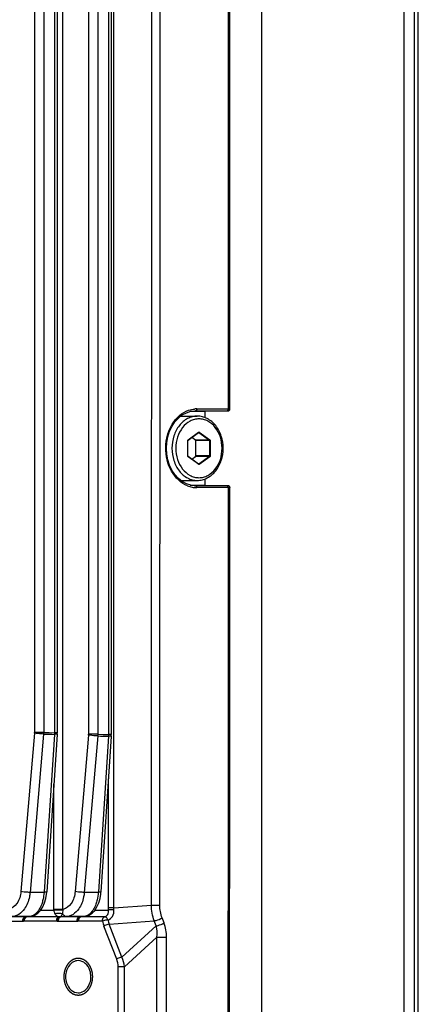
# Paper-space layout '13000547_1' of a CAD drawing. Units: millimetres. Extents: x 0 to 297, y 0 to 210.
# Drawn here: x 229 to 236, y 97 to 113 of the extents above; entities that cross this region are included whole.
import ezdxf

# ---------------------------------------------------------------- set-up
doc = ezdxf.new("R2010")
doc.units = ezdxf.units.MM
doc.header["$LTSCALE"] = 16.335
doc.layers.get('0').update_dxf_attribs({"linetype": 'CONTINUOUS'})

psp = doc.layouts.new('13000547_1')

# ---------------------------------------------------------------- linework, layer by layer
at = {"color": 9, "linetype": 'CONTINUOUS'}
for p, q in [((235.51495, 79.73732), (235.51495, 142.73732)), ((229.93877, 98.16059), (229.93877, 124.31406)), ((229.47267, 121.42343), (229.47267, 101.05121)), ((229.62312, 121.42343), (229.62312, 101.05121)), ((229.79948, 121.429), (229.79948, 101.04564)), ((230.35655, 121.4541), (230.35655, 101.02054)), ((230.50707, 121.4541), (230.50707, 101.02054)), ((230.68396, 121.46107), (230.68396, 101.01357)), ((230.77177, 101.01357), (230.77177, 121.46051)), ((232.09172, 106.29919), (232.10681, 106.29962)), ((232.10681, 106.29962), (232.23108, 106.29962)), ((232.12496, 106.3296), (232.23108, 106.3296)), ((232.23108, 106.3296), (232.62914, 106.3296)), ((232.23108, 106.29962), (232.62036, 106.29962)), ((232.62914, 106.29886), (232.62859, 106.29885)), ((232.62914, 106.3296), (232.6385, 106.3296)), ((231.98329, 105.82589), (232.15168, 105.94926)), ((232.15168, 105.94926), (232.15291, 105.95016)), ((232.15291, 105.95016), (232.15468, 105.95146)), ((232.15598, 105.94496), (232.1545, 105.94496)), ((232.15893, 105.94496), (232.15598, 105.94496)), ((232.15893, 105.94496), (232.33032, 105.81939)), ((232.1665, 105.95146), (232.3379, 105.82589)), ((231.97738, 105.56175), (231.97738, 105.81289)), ((231.97738, 105.81289), (231.98026, 105.81289)), ((231.98199, 105.82478), (231.98329, 105.82589)), ((232.33032, 105.81939), (232.10407, 105.81939)), ((232.33328, 105.81289), (232.10702, 105.81289)), ((232.33328, 105.81289), (232.33328, 105.56175)), ((232.34381, 105.81289), (232.33328, 105.81289)), ((232.34381, 105.81289), (232.34381, 105.56175)), ((231.97738, 105.56175), (231.98026, 105.56175)), ((231.97828, 105.55602), (231.97748, 105.55977)), ((231.98329, 105.54876), (231.98198, 105.54987)), ((232.15168, 105.42538), (231.98329, 105.54876)), ((232.33032, 105.55525), (232.10407, 105.55525)), ((232.33328, 105.56175), (232.10702, 105.56175)), ((232.15291, 105.42448), (232.15168, 105.42538)), ((232.15468, 105.42318), (232.15291, 105.42448)), ((232.15598, 105.42968), (232.1545, 105.42968)), ((232.15893, 105.42968), (232.15598, 105.42968)), ((232.33032, 105.55525), (232.15893, 105.42968)), ((232.3379, 105.54876), (232.1665, 105.42318)), ((232.34381, 105.56175), (232.33328, 105.56175)), ((232.08984, 105.0755), (232.09571, 105.07534)), ((232.09571, 105.07534), (232.10648, 105.07503)), ((232.23108, 105.07503), (232.10648, 105.07503)), ((232.23108, 105.04502), (232.12463, 105.04502)), ((232.62004, 105.07503), (232.23108, 105.07503)), ((232.62882, 105.04502), (232.23108, 105.04502)), ((232.62882, 105.07579), (232.62827, 105.0758)), ((232.63819, 105.04502), (232.62882, 105.04502)), ((229.47208, 101.03749), (229.25043, 98.45302)), ((229.62176, 101.02378), (229.4001, 98.43931)), ((229.62312, 101.05121), (229.47267, 101.05121)), ((229.62176, 101.02378), (229.70987, 101.02103)), ((229.62312, 101.05121), (229.71117, 101.04846)), ((229.79824, 101.01821), (229.63012, 98.44848)), ((229.70987, 101.02103), (229.79824, 101.01821)), ((229.71117, 101.04846), (229.79948, 101.04564)), ((229.81878, 101.04564), (229.79948, 101.04564)), ((229.84245, 101.04564), (229.81878, 101.04564)), ((230.35597, 101.00682), (230.13694, 98.45302)), ((230.50564, 100.99311), (230.28662, 98.43931)), ((230.50707, 101.02054), (230.35655, 101.02054)), ((230.50564, 100.99311), (230.59402, 100.98966)), ((230.50707, 101.02054), (230.59539, 101.01709)), ((230.68266, 100.98614), (230.51663, 98.44848)), ((230.59402, 100.98966), (230.68266, 100.98614)), ((230.59539, 101.01709), (230.68396, 101.01357)), ((230.70323, 101.01357), (230.68396, 101.01357)), ((230.72686, 101.01357), (230.70323, 101.01357)), ((230.77177, 100.9925), (230.77177, 101.01357)), ((230.77177, 98.1845), (230.77177, 100.9925)), ((230.68046, 98.1845), (230.68046, 100.29373)), ((229.78859, 98.16058), (229.78859, 100.21185)), ((229.62952, 98.43931), (229.4001, 98.43931)), ((229.63012, 98.44848), (229.62952, 98.43931)), ((230.51603, 98.43931), (230.28662, 98.43931)), ((230.51663, 98.44848), (230.51603, 98.43931)), ((230.77177, 98.1845), (231.38341, 98.23047)), ((231.38341, 98.23047), (231.52037, 98.23037)), ((229.32116, 98.03985), (229.0165, 98.03985)), ((229.39098, 98.04442), (229.10802, 98.04442)), ((229.39645, 98.04097), (229.34255, 98.04097)), ((229.39645, 98.04463), (229.39098, 98.04442)), ((229.46267, 98.04097), (229.39645, 98.04097)), ((229.86637, 98.04097), (229.46267, 98.04097)), ((229.57542, 98.1512), (229.78874, 98.1512)), ((229.93877, 98.16058), (229.78859, 98.16058)), ((229.99453, 98.04442), (229.90301, 98.03985)), ((230.20767, 98.03985), (229.90301, 98.03985)), ((230.27749, 98.04442), (229.99453, 98.04442)), ((230.28296, 98.04097), (230.22906, 98.04097)), ((230.28296, 98.04463), (230.27749, 98.04442)), ((230.34918, 98.04097), (230.28296, 98.04097)), ((230.62013, 98.04097), (230.34918, 98.04097)), ((230.46193, 98.1512), (230.68112, 98.1512)), ((230.77177, 98.1845), (230.68046, 98.1845)), ((229.27659, 97.96489), (228.97193, 97.96489)), ((229.82943, 97.96749), (229.30561, 97.96749)), ((230.16311, 97.96489), (229.85845, 97.96489)), ((230.58319, 97.96749), (230.19212, 97.96749)), ((230.81646, 97.35082), (230.60888, 97.8882)), ((230.69436, 97.92009), (231.42986, 97.97537)), ((230.90194, 97.38271), (230.69436, 97.92009)), ((230.90194, 97.38271), (231.4618, 97.89251)), ((231.4618, 97.89251), (231.42986, 97.97537)), ((231.59002, 97.94023), (231.55809, 98.02309)), ((230.94367, 97.22403), (231.47489, 97.70777)), ((231.47489, 97.70777), (231.63158, 97.70765)), ((231.62951, 94.74854), (231.63158, 97.70765)), ((230.83921, 84.71599), (230.83921, 97.22403)), ((230.94367, 97.22403), (230.83921, 97.22403)), ((230.94367, 84.71599), (230.94367, 97.22403))]:
    psp.add_line(p, q, dxfattribs=at)
at = {"color": 7, "linetype": 'CONTINUOUS'}
for p, q in [((235.68476, 79.73732), (235.68476, 142.73732)), ((235.68483, 79.73732), (235.68483, 142.73732)), ((235.74555, 79.73732), (235.74555, 142.73732)), ((233.18933, 82.36232), (233.18933, 140.11232)), ((229.84245, 121.429), (229.84245, 101.04564)), ((230.72686, 121.46107), (230.72686, 101.01357)), ((232.09172, 106.28732), (232.01585, 106.28732)), ((232.02769, 106.29112), (232.09186, 106.29932)), ((232.09172, 106.29932), (232.09603, 106.29947)), ((232.10681, 106.28732), (232.09172, 106.28732)), ((232.09603, 106.29947), (232.10681, 106.29962)), ((232.23108, 106.28732), (232.10681, 106.28732)), ((232.25557, 106.28803), (232.23108, 106.28732)), ((232.25472, 106.28732), (232.25472, 106.18973)), ((232.62039, 106.29861), (232.25557, 106.28803)), ((232.62859, 106.29885), (232.62039, 106.29861)), ((232.66733, 106.32931), (232.66733, 106.32931)), ((231.86438, 106.21232), (232.13289, 106.21232)), ((231.98611, 105.82204), (232.1545, 105.94541)), ((231.98026, 105.56175), (231.98026, 105.81289)), ((231.98114, 105.81721), (231.98242, 105.81921)), ((231.98242, 105.81921), (231.98311, 105.81984)), ((231.98311, 105.81984), (231.98611, 105.82204)), ((232.10407, 105.81939), (232.04328, 105.86392)), ((232.10702, 105.56175), (232.10702, 105.81289)), ((231.98611, 105.55261), (231.98311, 105.55481)), ((232.1545, 105.42923), (231.98611, 105.55261)), ((232.04328, 105.51072), (232.10407, 105.55525)), ((232.15598, 105.42867), (232.15479, 105.42904)), ((231.86412, 105.16232), (232.13289, 105.16232)), ((232.25472, 105.18492), (232.25472, 105.08732)), ((232.0156, 105.08732), (232.08984, 105.08732)), ((232.08984, 105.0754), (232.0274, 105.08353)), ((232.0957, 105.07518), (232.08964, 105.0754)), ((232.08984, 105.08732), (232.0957, 105.08732)), ((232.0957, 105.08732), (232.10648, 105.08732)), ((232.10648, 105.07503), (232.0957, 105.07518)), ((232.10648, 105.08732), (232.23108, 105.08732)), ((232.23108, 105.08732), (232.25557, 105.08661)), ((232.25557, 105.08661), (232.62007, 105.07604)), ((232.62007, 105.07604), (232.62827, 105.0758)), ((232.66701, 105.04533), (232.66701, 105.04533)), ((229.84116, 101.0154), (229.67304, 98.44567)), ((229.84176, 101.02457), (229.84116, 101.0154)), ((229.84176, 101.02457), (229.84176, 101.02457)), ((230.72557, 100.98333), (230.55955, 98.44567)), ((230.72617, 100.9925), (230.72557, 100.98333)), ((230.72617, 100.9925), (230.72617, 100.9925)), ((229.67211, 98.43546), (229.67304, 98.44569)), ((229.67304, 98.44569), (229.67304, 98.44567)), ((230.55863, 98.43546), (230.55955, 98.44569)), ((230.55955, 98.44569), (230.55955, 98.44567)), ((229.32116, 98.03985), (229.3304, 98.04045)), ((229.3304, 98.04045), (229.33527, 98.04077)), ((229.33527, 98.04077), (229.34253, 98.04125)), ((229.34253, 98.04125), (229.39098, 98.04442)), ((229.52775, 98.09966), (229.53608, 98.10829)), ((229.53608, 98.10829), (229.57114, 98.14464)), ((230.20767, 98.03985), (230.21692, 98.04045)), ((230.21692, 98.04045), (230.22178, 98.04077)), ((230.22178, 98.04077), (230.22904, 98.04125)), ((230.22904, 98.04125), (230.27749, 98.04442)), ((230.41426, 98.09966), (230.42259, 98.10829)), ((230.42259, 98.10829), (230.45765, 98.14464))]:
    psp.add_line(p, q, dxfattribs=at)
for points in [[(232.66733, 106.32931), (232.66787, 111.24168), (232.66733, 116.14533)], [(232.0274, 105.08353), (231.95538, 105.10666), (231.88712, 105.1439), (231.82413, 105.19434), (231.7679, 105.25687), (231.71986, 105.32989), (231.68127, 105.41162), (231.65304, 105.50002), (231.63589, 105.59293), (231.63021, 105.68808), (231.63612, 105.78317), (231.65347, 105.87591), (231.68183, 105.96408), (231.72049, 106.04553), (231.76851, 106.1183), (231.82469, 106.18058), (231.88759, 106.23088), (231.95574, 106.26802), (232.02769, 106.29112)], [(232.62914, 106.29886), (232.63088, 106.29891), (232.63352, 106.299), (232.63565, 106.29909), (232.63748, 106.29918), (232.63923, 106.29931), (232.64121, 106.29953), (232.64408, 106.30006), (232.64741, 106.30104), (232.65082, 106.30251), (232.65426, 106.30454), (232.65756, 106.30715), (232.66056, 106.31033), (232.66312, 106.31399), (232.66515, 106.31809), (232.66655, 106.32251), (232.66726, 106.32723), (232.66733, 106.32931)], [(232.66701, 105.04533), (232.66646, 105.05106), (232.66492, 105.05635), (232.66256, 105.06106), (232.65956, 105.06513), (232.65609, 105.06849), (232.65225, 105.07118), (232.64837, 105.07312), (232.64466, 105.07436), (232.64151, 105.07503), (232.63931, 105.0753), (232.63744, 105.07545), (232.6356, 105.07555), (232.63349, 105.07564), (232.63084, 105.07573), (232.62882, 105.07579)], [(232.66215, 95.22914), (232.66587, 101.76554), (232.66701, 105.04533)], [(229.84173, 101.02416), (229.84225, 101.03436), (229.84244, 101.04455), (229.84245, 101.04564)], [(230.72615, 100.99209), (230.72666, 101.0023), (230.72686, 101.01249), (230.72686, 101.01357)], [(229.65744, 98.33696), (229.66982, 98.41005), (229.67211, 98.43546)], [(230.54395, 98.33696), (230.55633, 98.41005), (230.55863, 98.43546)], [(229.57114, 98.14464), (229.60777, 98.20082), (229.63675, 98.26602), (229.65744, 98.33696)], [(230.45765, 98.14464), (230.49429, 98.20082), (230.52327, 98.26602), (230.54395, 98.33696)], [(229.39645, 98.04463), (229.43163, 98.05006), (229.47982, 98.06787), (229.52775, 98.09966)], [(230.28296, 98.04463), (230.31814, 98.05006), (230.36633, 98.06787), (230.41426, 98.09966)]]:
    psp.add_lwpolyline(points, dxfattribs=at)
at = {"color": 9, "linetype": 'CONTINUOUS'}
for points in [[(229.62176, 101.02378), (229.66578, 101.02242), (229.70987, 101.02103)], [(229.70987, 101.02103), (229.75402, 101.01963), (229.79824, 101.01821)], [(230.50564, 100.99311), (230.5498, 100.99139), (230.59402, 100.98966)], [(230.59402, 100.98966), (230.63831, 100.98791), (230.68266, 100.98614)], [(229.78859, 98.16058), (229.78859, 98.15902), (229.7886, 98.15746), (229.78862, 98.15589), (229.78865, 98.15433), (229.78869, 98.15276), (229.78874, 98.1512)], [(229.30561, 97.96749), (229.30426, 97.96747), (229.3029, 97.96741), (229.30154, 97.9673), (229.30017, 97.96716), (229.29881, 97.96698), (229.29745, 97.96675)], [(229.83759, 97.96675), (229.83623, 97.96698), (229.83487, 97.96716), (229.8335, 97.9673), (229.83214, 97.96741), (229.83078, 97.96747), (229.82943, 97.96749)], [(230.19212, 97.96749), (230.19077, 97.96747), (230.18941, 97.96741), (230.18805, 97.9673), (230.18669, 97.96716), (230.18532, 97.96698), (230.18396, 97.96675)]]:
    psp.add_lwpolyline(points, dxfattribs=at)
for centre, radius, start, end in [((232.12521, 105.92949), 0.40011, 93.049261, 95.207286), ((232.12502, 105.93322), 0.39639, 90.009639, 93.05027), ((232.15567, 105.94052), 0.00552, 53.724302, 62.239769), ((231.99623, 105.8129), 0.01885, 168.050277, 180.019548), ((231.99634, 105.56175), 0.01896, 180.006197, 185.984697), ((232.12848, 105.46454), 0.41986, 248.411693, 258.905279), ((232.12509, 105.44797), 0.40295, 258.924726, 269.935277), ((229.31208, 101.0512), 0.16059, 355.104265, 0.003805), ((230.19591, 101.02053), 0.16064, 355.104348, 0.003872), ((229.32136, 98.10399), 0.06414, 269.819262, 273.751377), ((229.90279, 98.11933), 0.07949, 260.553705, 270.156125), ((230.20787, 98.10399), 0.06414, 269.819262, 273.751377), ((229.41281, 97.97964), 0.11607, 177.167307, 186.374693), ((229.42541, 97.96747), 0.1198, 171.848744, 179.989813), ((230.29932, 97.97964), 0.11607, 177.167307, 186.374693), ((230.31192, 97.96747), 0.1198, 171.848744, 179.989813), ((231.31905, 98.16211), 0.76116, 194.814573, 201.091395), ((231.30599, 98.16019), 0.65706, 194.962687, 201.433031)]:
    psp.add_arc(centre, radius, start, end, dxfattribs=at)
at = {"color": 7, "linetype": 'CONTINUOUS'}
for centre, radius, start, end in [((232.15668, 105.43221), 0.00369, 233.708779, 239.14325), ((230.07641, 97.06457), 0.31831, 9.021777, 17.970867), ((230.06402, 97.06221), 0.33092, 0.01939, 9.088569), ((230.31214, 97.06243), 0.33092, 180.01939, 189.088569), ((230.29975, 97.06007), 0.31831, 189.021777, 197.970867)]:
    psp.add_arc(centre, radius, start, end, dxfattribs=at)
at = {"color": 9, "linetype": 'CONTINUOUS'}
for points in [[(231.38341, 98.23047), (231.39032, 106.9017), (231.39032, 115.57294), (231.38341, 124.24417)], [(231.52037, 98.23037), (231.52728, 106.90167), (231.52728, 115.57298), (231.52037, 124.24428)], [(232.6385, 116.14504), (232.63922, 112.87323), (232.63922, 109.60142), (232.6385, 106.3296)], [(231.9915, 106.30687), (232.02289, 106.31775), (232.05582, 106.32494), (232.0889, 106.32796)], [(232.6385, 106.3296), (232.6385, 106.319), (232.6347, 106.30521), (232.62507, 106.30077)], [(232.15598, 105.94597), (232.15675, 105.94597), (232.15755, 105.94576), (232.15824, 105.9454)], [(231.98198, 105.54987), (231.98027, 105.55154), (231.97902, 105.55374), (231.97828, 105.55602)], [(232.15893, 105.42968), (232.15809, 105.42906), (232.15702, 105.42867), (232.15598, 105.42867)], [(232.63819, 105.04502), (232.63819, 105.05563), (232.63439, 105.06944), (232.62476, 105.07388)], [(232.63819, 105.04502), (232.63728, 101.77316), (232.63566, 98.50129), (232.63333, 95.22943)], [(229.62312, 101.05121), (229.62304, 101.04212), (229.62295, 101.03293), (229.62123, 101.02401)], [(229.79948, 101.04564), (229.79939, 101.03655), (229.79931, 101.02739), (229.79779, 101.01843)], [(229.81765, 101.01897), (229.81119, 101.01853), (229.80472, 101.01831), (229.79824, 101.01821)], [(230.50707, 101.02054), (230.50696, 101.01145), (230.50685, 101.00225), (230.50511, 100.99333)], [(230.68396, 101.01357), (230.68385, 101.00448), (230.68375, 100.99532), (230.6822, 100.98636)], [(230.70206, 100.98689), (230.6956, 100.98646), (230.68913, 100.98624), (230.68266, 100.98614)], [(229.62952, 98.43931), (229.6267, 98.3978), (229.62066, 98.35635), (229.611, 98.31588)], [(230.51603, 98.43931), (230.51321, 98.3978), (230.50717, 98.35635), (230.49751, 98.31588)], [(231.42986, 97.97537), (231.39949, 98.05629), (231.38413, 98.14404), (231.38341, 98.23047)], [(231.55809, 98.02309), (231.53283, 98.08862), (231.52032, 98.16014), (231.52037, 98.23037)], [(229.41993, 98.04933), (229.4105, 98.04672), (229.40075, 98.04504), (229.39098, 98.04442)], [(229.80766, 98.08757), (229.84434, 98.10418), (229.89138, 98.10616), (229.92845, 98.0904)], [(229.88975, 98.04093), (229.88203, 98.0417), (229.87405, 98.04222), (229.86649, 98.04048)], [(230.30645, 98.04933), (230.29701, 98.04672), (230.28726, 98.04504), (230.27749, 98.04442)], [(230.68112, 98.1512), (230.68068, 98.16228), (230.68023, 98.1734), (230.68079, 98.18448)], [(230.7722, 98.15489), (230.77185, 98.16475), (230.7715, 98.17463), (230.77207, 98.18448)], [(229.29745, 97.96675), (229.29064, 97.96553), (229.28348, 97.96433), (229.27672, 97.9658)], [(229.85845, 97.96489), (229.85151, 97.96489), (229.84424, 97.96501), (229.83781, 97.96763)], [(230.18396, 97.96675), (230.17715, 97.96553), (230.16999, 97.96433), (230.16323, 97.9658)], [(231.47489, 97.70777), (231.48066, 97.76923), (231.47739, 97.83278), (231.4618, 97.89251)], [(231.63158, 97.70765), (231.63163, 97.78641), (231.61835, 97.86675), (231.59002, 97.94023)], [(231.46275, 84.70159), (231.46811, 89.03698), (231.47216, 93.37238), (231.47489, 97.70777)], [(230.83921, 97.22403), (230.83921, 97.26697), (230.83193, 97.31077), (230.81646, 97.35082)], [(230.94367, 97.22403), (230.93972, 97.27858), (230.92571, 97.33345), (230.90194, 97.38271)]]:
    psp.add_open_spline(points, degree=3, dxfattribs=at)
for points, knots in [([(231.97399, 105.07413), (231.86495, 105.11723), (231.67192, 105.30978), (231.60147, 105.63467), (231.63842, 105.90101), (231.71525, 106.08288), (231.83381, 106.22644), (231.9379, 106.28831), (231.9915, 106.30687)], [0, 0, 0, 0, 0.23364404, 0.49878676, 0.63461676, 0.76513476, 0.8869755, 1, 1, 1, 1]), ([(232.12496, 106.3296), (232.12496, 106.3258), (232.12398, 106.31419), (232.11516, 106.29986), (232.10681, 106.29962)], [0, 0, 0, 0, 0.31303121, 1, 1, 1, 1]), ([(232.62507, 106.30077), (232.62432, 106.30042), (232.62278, 106.29987), (232.62115, 106.29964), (232.62036, 106.29962)], [0, 0, 0, 0, 0.50911066, 1, 1, 1, 1]), ([(232.62036, 106.29962), (232.626, 106.29962), (232.6458, 106.29979), (232.63149, 106.29893), (232.62859, 106.29885)], [0, 0, 0, 0, 0.66037882, 1, 1, 1, 1]), ([(232.6385, 106.3296), (232.64558, 106.3296), (232.65166, 106.32628), (232.66733, 106.33184), (232.66733, 106.32931)], [0, 0, 0, 0, 0.73679099, 1, 1, 1, 1]), ([(232.13289, 106.21232), (232.10578, 106.21232), (232.05071, 106.20537), (231.97207, 106.17473), (231.89997, 106.1253), (231.81458, 106.03552), (231.73923, 105.88794), (231.71918, 105.75511), (231.71918, 105.68732)], [0, 0, 0, 0, 0.11032025, 0.22311198, 0.3403332, 0.46310131, 0.72417902, 1, 1, 1, 1]), ([(232.53884, 105.68732), (232.53884, 105.7493), (232.52036, 105.87084), (232.44001, 106.02906), (232.33328, 106.12302), (232.2357, 106.16095), (232.16059, 106.17047), (232.08548, 106.16095), (231.9879, 106.12302), (231.88118, 106.02906), (231.80083, 105.87084), (231.78235, 105.7493), (231.78235, 105.68732)], [0, 0, 0, 0, 0.13809235, 0.26880337, 0.38829687, 0.44476712, 0.5, 0.55523287, 0.61170312, 0.73119662, 0.86190765, 1, 1, 1, 1]), ([(232.15468, 105.95146), (232.15496, 105.95084), (232.15568, 105.94898), (232.15563, 105.94624), (232.1545, 105.94541)], [0, 0, 0, 0, 0.32453718, 1, 1, 1, 1]), ([(232.15468, 105.95146), (232.15636, 105.95269), (232.16059, 105.95425), (232.16482, 105.95269), (232.1665, 105.95146)], [0, 0, 0, 0, 0.50000431, 1, 1, 1, 1]), ([(232.1665, 105.95146), (232.16571, 105.94972), (232.16366, 105.94694), (232.16045, 105.94496), (232.15893, 105.94496)], [0, 0, 0, 0, 0.55792842, 1, 1, 1, 1]), ([(231.97779, 105.8168), (231.97795, 105.81758), (231.97877, 105.8205), (231.9804, 105.82322), (231.98199, 105.82478)], [0, 0, 0, 0, 0.26256275, 1, 1, 1, 1]), ([(231.98329, 105.82589), (231.98357, 105.82527), (231.98429, 105.82341), (231.98424, 105.82066), (231.98311, 105.81984)], [0, 0, 0, 0, 0.32453719, 1, 1, 1, 1]), ([(232.3379, 105.82589), (232.3371, 105.82414), (232.33505, 105.82136), (232.33184, 105.81939), (232.33032, 105.81939)], [0, 0, 0, 0, 0.5579284, 1, 1, 1, 1]), ([(232.33032, 105.81939), (232.33175, 105.81834), (232.33304, 105.81595), (232.33328, 105.81355), (232.33328, 105.81289)], [0, 0, 0, 0, 0.73168441, 1, 1, 1, 1]), ([(232.3379, 105.82589), (232.33881, 105.82521), (232.34231, 105.82176), (232.34381, 105.81661), (232.34381, 105.81289)], [0, 0, 0, 0, 0.23445477, 1, 1, 1, 1]), ([(231.71918, 105.68732), (231.71918, 105.61953), (231.73923, 105.48671), (231.81458, 105.33913), (231.89997, 105.24934), (231.97207, 105.19991), (232.05071, 105.16928), (232.10578, 105.16232), (232.13289, 105.16232)], [0, 0, 0, 0, 0.27582096, 0.53689867, 0.65966679, 0.77688802, 0.88967975, 1, 1, 1, 1]), ([(231.78235, 105.68732), (231.78235, 105.62534), (231.80083, 105.5038), (231.88118, 105.34558), (231.9879, 105.25162), (232.08548, 105.21369), (232.16059, 105.20417), (232.2357, 105.21369), (232.33328, 105.25162), (232.44001, 105.34558), (232.52036, 105.5038), (232.53884, 105.62534), (232.53884, 105.68732)], [0, 0, 0, 0, 0.13809235, 0.26880337, 0.38829687, 0.44476712, 0.5, 0.55523287, 0.61170312, 0.73119662, 0.86190765, 1, 1, 1, 1]), ([(231.98329, 105.54876), (231.98357, 105.54937), (231.98429, 105.55123), (231.98424, 105.55398), (231.98311, 105.55481)], [0, 0, 0, 0, 0.32453718, 1, 1, 1, 1]), ([(232.15468, 105.42318), (232.15496, 105.4238), (232.15568, 105.42566), (232.15563, 105.4284), (232.1545, 105.42923)], [0, 0, 0, 0, 0.32453719, 1, 1, 1, 1]), ([(232.1665, 105.42318), (232.16482, 105.42195), (232.16059, 105.42039), (232.15636, 105.42195), (232.15468, 105.42318)], [0, 0, 0, 0, 0.50000431, 1, 1, 1, 1]), ([(232.1665, 105.42318), (232.16571, 105.42492), (232.16366, 105.42771), (232.16045, 105.42968), (232.15893, 105.42968)], [0, 0, 0, 0, 0.5579284, 1, 1, 1, 1]), ([(232.33328, 105.56175), (232.33328, 105.5611), (232.33304, 105.55869), (232.33175, 105.5563), (232.33032, 105.55525)], [0, 0, 0, 0, 0.26832174, 1, 1, 1, 1]), ([(232.3379, 105.54876), (232.3371, 105.5505), (232.33505, 105.55328), (232.33184, 105.55525), (232.33032, 105.55525)], [0, 0, 0, 0, 0.55792842, 1, 1, 1, 1]), ([(232.34381, 105.56175), (232.34381, 105.56045), (232.34334, 105.55563), (232.34076, 105.55085), (232.3379, 105.54876)], [0, 0, 0, 0, 0.26832157, 1, 1, 1, 1]), ([(232.12463, 105.04502), (232.12463, 105.04883), (232.12366, 105.06045), (232.11484, 105.07479), (232.10648, 105.07503)], [0, 0, 0, 0, 0.31302913, 1, 1, 1, 1]), ([(232.62827, 105.0758), (232.63118, 105.07572), (232.64553, 105.07487), (232.62569, 105.07503), (232.62004, 105.07503)], [0, 0, 0, 0, 0.33998828, 1, 1, 1, 1]), ([(232.62476, 105.07388), (232.624, 105.07423), (232.62246, 105.07478), (232.62084, 105.07501), (232.62004, 105.07503)], [0, 0, 0, 0, 0.50911966, 1, 1, 1, 1]), ([(232.66701, 105.04533), (232.66702, 105.0428), (232.65133, 105.04834), (232.64527, 105.04502), (232.63819, 105.04502)], [0, 0, 0, 0, 0.26327459, 1, 1, 1, 1]), ([(229.62176, 101.02378), (229.60965, 101.02398), (229.55959, 101.02624), (229.50951, 101.03084), (229.47208, 101.03749)], [0, 0, 0, 0, 0.24153014, 1, 1, 1, 1]), ([(229.84177, 101.02457), (229.84163, 101.02219), (229.8301, 101.02029), (229.82362, 101.01937), (229.81765, 101.01897)], [0, 0, 0, 0, 0.28466621, 1, 1, 1, 1]), ([(230.50564, 100.99311), (230.49353, 100.9933), (230.44347, 100.99557), (230.39339, 101.00016), (230.35597, 101.00682)], [0, 0, 0, 0, 0.24153014, 1, 1, 1, 1]), ([(230.72618, 100.9925), (230.72604, 100.99012), (230.71451, 100.98822), (230.70804, 100.9873), (230.70206, 100.98689)], [0, 0, 0, 0, 0.28466621, 1, 1, 1, 1]), ([(229.25043, 98.45302), (229.2446, 98.38505), (229.21061, 98.26132), (229.10616, 98.17252), (229.05226, 98.16059)], [0, 0, 0, 0, 0.55273105, 1, 1, 1, 1]), ([(229.4001, 98.43931), (229.388, 98.4395), (229.33793, 98.44177), (229.28786, 98.44637), (229.25043, 98.45302)], [0, 0, 0, 0, 0.2415304, 1, 1, 1, 1]), ([(229.4001, 98.43931), (229.39801, 98.41411), (229.38464, 98.31968), (229.34917, 98.22709), (229.30873, 98.16973)], [0, 0, 0, 0, 0.26485713, 1, 1, 1, 1]), ([(229.67305, 98.44567), (229.6728, 98.44154), (229.65089, 98.44139), (229.64017, 98.43948), (229.62952, 98.43931)], [0, 0, 0, 0, 0.28029331, 1, 1, 1, 1]), ([(230.13694, 98.45302), (230.13111, 98.38505), (230.09713, 98.26132), (229.99267, 98.17252), (229.93877, 98.16059)], [0, 0, 0, 0, 0.55273105, 1, 1, 1, 1]), ([(230.28662, 98.43931), (230.27451, 98.4395), (230.22445, 98.44177), (230.17437, 98.44637), (230.13694, 98.45302)], [0, 0, 0, 0, 0.2415304, 1, 1, 1, 1]), ([(230.28662, 98.43931), (230.28452, 98.41411), (230.27115, 98.31968), (230.23569, 98.22709), (230.19524, 98.16973)], [0, 0, 0, 0, 0.26485713, 1, 1, 1, 1]), ([(230.55956, 98.44567), (230.55931, 98.44154), (230.5374, 98.44139), (230.52668, 98.43948), (230.51603, 98.43931)], [0, 0, 0, 0, 0.28029331, 1, 1, 1, 1]), ([(229.611, 98.31588), (229.60543, 98.29255), (229.58157, 98.21177), (229.53931, 98.13326), (229.49452, 98.09242)], [0, 0, 0, 0, 0.28348203, 1, 1, 1, 1]), ([(230.49751, 98.31588), (230.49194, 98.29255), (230.46808, 98.21177), (230.42582, 98.13326), (230.38103, 98.09242)], [0, 0, 0, 0, 0.28348203, 1, 1, 1, 1]), ([(229.30873, 98.16973), (229.28393, 98.13456), (229.22623, 98.07443), (229.1459, 98.04638), (229.10802, 98.04442)], [0, 0, 0, 0, 0.53152024, 1, 1, 1, 1]), ([(229.32116, 98.03985), (229.31506, 98.0395), (229.28516, 98.02656), (229.27659, 97.98949), (229.27659, 97.96489)], [0, 0, 0, 0, 0.19890241, 1, 1, 1, 1]), ([(229.3304, 98.04057), (229.3258, 98.03973), (229.30456, 98.02954), (229.29777, 98.00323), (229.29687, 97.98538)], [0, 0, 0, 0, 0.20715546, 1, 1, 1, 1]), ([(229.33256, 98.03565), (229.32919, 98.03314), (229.31538, 98.01921), (229.30897, 97.99948), (229.30682, 97.98445)], [0, 0, 0, 0, 0.21693919, 1, 1, 1, 1]), ([(229.34255, 98.04097), (229.3408, 98.04039), (229.33731, 98.03887), (229.33412, 98.03681), (229.33256, 98.03565)], [0, 0, 0, 0, 0.48682094, 1, 1, 1, 1]), ([(229.49452, 98.09242), (229.48882, 98.08722), (229.46663, 98.0688), (229.44031, 98.05496), (229.41993, 98.04933)], [0, 0, 0, 0, 0.26755211, 1, 1, 1, 1]), ([(229.78874, 98.1512), (229.82748, 98.15322), (229.87737, 98.15488), (229.92727, 98.15572), (229.93838, 98.15579)], [0, 0, 0, 0, 0.77728156, 1, 1, 1, 1]), ([(229.78874, 98.1512), (229.78916, 98.1447), (229.79206, 98.12264), (229.79956, 98.10106), (229.80766, 98.08757)], [0, 0, 0, 0, 0.29268534, 1, 1, 1, 1]), ([(229.80766, 98.08757), (229.81163, 98.08092), (229.82659, 98.06041), (229.84928, 98.04526), (229.86637, 98.04097)], [0, 0, 0, 0, 0.30559064, 1, 1, 1, 1]), ([(229.86637, 98.04097), (229.86088, 98.03915), (229.83666, 98.02231), (229.82943, 97.99014), (229.82943, 97.96749)], [0, 0, 0, 0, 0.20334224, 1, 1, 1, 1]), ([(229.88975, 98.04093), (229.88347, 98.04043), (229.85315, 98.02716), (229.84039, 97.99186), (229.83759, 97.96675)], [0, 0, 0, 0, 0.19956004, 1, 1, 1, 1]), ([(229.90301, 98.03985), (229.89691, 98.0395), (229.86701, 98.02656), (229.85845, 97.98949), (229.85845, 97.96489)], [0, 0, 0, 0, 0.19890238, 1, 1, 1, 1]), ([(229.92844, 98.0904), (229.92603, 98.08358), (229.91773, 98.06429), (229.9028, 98.04607), (229.88975, 98.04093)], [0, 0, 0, 0, 0.34016224, 1, 1, 1, 1]), ([(229.93892, 98.16061), (229.93844, 98.15373), (229.93617, 98.13016), (229.9322, 98.10676), (229.92844, 98.0904)], [0, 0, 0, 0, 0.29122734, 1, 1, 1, 1]), ([(229.99453, 98.04442), (229.9882, 98.04446), (229.96047, 98.04922), (229.93872, 98.07177), (229.92844, 98.0904)], [0, 0, 0, 0, 0.22946574, 1, 1, 1, 1]), ([(230.19524, 98.16973), (230.17044, 98.13456), (230.11275, 98.07443), (230.03241, 98.04638), (229.99453, 98.04442)], [0, 0, 0, 0, 0.53152024, 1, 1, 1, 1]), ([(230.20767, 98.03985), (230.20157, 98.0395), (230.17167, 98.02656), (230.16311, 97.98949), (230.16311, 97.96489)], [0, 0, 0, 0, 0.19890241, 1, 1, 1, 1]), ([(230.21691, 98.04057), (230.21231, 98.03973), (230.19108, 98.02954), (230.18428, 98.00323), (230.18338, 97.98538)], [0, 0, 0, 0, 0.20715546, 1, 1, 1, 1]), ([(230.21907, 98.03565), (230.2157, 98.03314), (230.20189, 98.01921), (230.19549, 97.99948), (230.19333, 97.98445)], [0, 0, 0, 0, 0.21693919, 1, 1, 1, 1]), ([(230.22906, 98.04097), (230.22731, 98.04039), (230.22383, 98.03887), (230.22063, 98.03681), (230.21907, 98.03565)], [0, 0, 0, 0, 0.48682094, 1, 1, 1, 1]), ([(230.38103, 98.09242), (230.37533, 98.08722), (230.35314, 98.0688), (230.32682, 98.05496), (230.30645, 98.04933)], [0, 0, 0, 0, 0.26755211, 1, 1, 1, 1]), ([(230.58319, 97.96749), (230.58319, 97.97592), (230.58571, 98.00323), (230.60139, 98.03476), (230.62013, 98.04097)], [0, 0, 0, 0, 0.29924396, 1, 1, 1, 1]), ([(230.62013, 98.04097), (230.64046, 98.04556), (230.68029, 98.07888), (230.68274, 98.12706), (230.68112, 98.1512)], [0, 0, 0, 0, 0.46279489, 1, 1, 1, 1]), ([(230.6712, 97.99054), (230.66868, 97.9974), (230.65855, 98.01916), (230.63731, 98.03985), (230.62013, 98.04097)], [0, 0, 0, 0, 0.29795315, 1, 1, 1, 1]), ([(230.6712, 97.99054), (230.70151, 97.99774), (230.76229, 98.04474), (230.77353, 98.11757), (230.7722, 98.15489)], [0, 0, 0, 0, 0.45482155, 1, 1, 1, 1]), ([(230.7722, 98.15489), (230.74895, 98.1545), (230.71858, 98.15335), (230.68824, 98.15166), (230.68112, 98.1512)], [0, 0, 0, 0, 0.7652499, 1, 1, 1, 1]), ([(230.6712, 97.99054), (230.6641, 97.98978), (230.63411, 97.98492), (230.60456, 97.97661), (230.58319, 97.96749)], [0, 0, 0, 0, 0.23514116, 1, 1, 1, 1]), ([(230.69436, 97.92009), (230.68734, 97.91906), (230.65756, 97.91231), (230.62876, 97.90057), (230.60888, 97.8882)], [0, 0, 0, 0, 0.23261407, 1, 1, 1, 1]), ([(231.42986, 97.97537), (231.44039, 97.9769), (231.48507, 97.98698), (231.52826, 98.00455), (231.55809, 98.02309)], [0, 0, 0, 0, 0.23263124, 1, 1, 1, 1]), ([(231.4618, 97.89251), (231.47233, 97.89404), (231.517, 97.90412), (231.5602, 97.9217), (231.59002, 97.94023)], [0, 0, 0, 0, 0.23263126, 1, 1, 1, 1]), ([(230.90194, 97.38271), (230.89492, 97.38168), (230.86514, 97.37493), (230.83634, 97.36319), (230.81646, 97.35082)], [0, 0, 0, 0, 0.23261437, 1, 1, 1, 1])]:
    psp.add_open_spline(points, degree=3, knots=knots, dxfattribs=at)
at = {"color": 7, "linetype": 'CONTINUOUS'}
for points, knots in [([(232.55613, 105.68732), (232.55613, 105.75457), (232.53594, 105.88686), (232.4599, 106.03389), (232.37331, 106.12389), (232.29934, 106.17398), (232.21811, 106.20521), (232.16107, 106.21232), (232.13289, 106.21232)], [0, 0, 0, 0, 0.27097237, 0.52944335, 0.6524342, 0.77110451, 0.88645044, 1, 1, 1, 1]), ([(232.1545, 105.94541), (232.15464, 105.94551), (232.15509, 105.9458), (232.15562, 105.94597), (232.15598, 105.94597)], [0, 0, 0, 0, 0.33370273, 1, 1, 1, 1]), ([(232.10702, 105.81289), (232.10702, 105.81354), (232.10679, 105.81595), (232.1055, 105.81834), (232.10407, 105.81939)], [0, 0, 0, 0, 0.26818261, 1, 1, 1, 1]), ([(232.13289, 105.16232), (232.16107, 105.16232), (232.21811, 105.16943), (232.29934, 105.20066), (232.37331, 105.25075), (232.4599, 105.34075), (232.53594, 105.48778), (232.55613, 105.62007), (232.55613, 105.68732)], [0, 0, 0, 0, 0.11354912, 0.22889517, 0.34756586, 0.47055718, 0.72902857, 1, 1, 1, 1]), ([(231.98311, 105.55481), (231.98273, 105.55508), (231.98094, 105.55693), (231.98026, 105.55967), (231.98026, 105.56175)], [0, 0, 0, 0, 0.18214485, 1, 1, 1, 1]), ([(232.10407, 105.55525), (232.1055, 105.5563), (232.10679, 105.55869), (232.10702, 105.5611), (232.10702, 105.56175)], [0, 0, 0, 0, 0.73181739, 1, 1, 1, 1]), ([(230.10892, 97.30484), (230.09617, 97.29813), (230.04534, 97.26333), (230.01146, 97.20724), (229.99697, 97.16278)], [0, 0, 0, 0, 0.23552513, 1, 1, 1, 1]), ([(230.37919, 97.16278), (230.3647, 97.20724), (230.31798, 97.28753), (230.22913, 97.32482), (230.18808, 97.32482)], [0, 0, 0, 0, 0.53252923, 1, 1, 1, 1]), ([(229.99697, 96.96187), (230.01146, 96.91741), (230.05818, 96.83711), (230.14703, 96.79982), (230.18808, 96.79982)], [0, 0, 0, 0, 0.53252923, 1, 1, 1, 1]), ([(230.22843, 96.80488), (230.26268, 96.81353), (230.32973, 96.85616), (230.36693, 96.92426), (230.37919, 96.96187)], [0, 0, 0, 0, 0.47177278, 1, 1, 1, 1])]:
    psp.add_open_spline(points, degree=3, knots=knots, dxfattribs=at)
for points in [[(231.98026, 105.81289), (231.98026, 105.81436), (231.98054, 105.81586), (231.98114, 105.81721)], [(230.18808, 97.32482), (230.16086, 97.32482), (230.13301, 97.3175), (230.10892, 97.30484)], [(229.99697, 97.16278), (229.98647, 97.13055), (229.98123, 97.09621), (229.98123, 97.06232)], [(230.37919, 96.96187), (230.38969, 96.99409), (230.39493, 97.02843), (230.39493, 97.06232)], [(230.18808, 96.79982), (230.20163, 96.79982), (230.21529, 96.80156), (230.22843, 96.80488)]]:
    psp.add_open_spline(points, degree=3, dxfattribs=at)
at = {"color": 2, "linetype": 'CONTINUOUS'}
for points in [[(230.42448, 97.06232), (230.42411, 97.06718), (230.42336, 97.07689), (230.42242, 97.08903), (230.42167, 97.09874), (230.4212, 97.10481), (230.42082, 97.10967), (230.42054, 97.11331), (230.4203, 97.11634), (230.42015, 97.11847), (230.42004, 97.11968), (230.42002, 97.1206), (230.41976, 97.12146), (230.4195, 97.12264), (230.419, 97.12468), (230.41831, 97.1276), (230.41748, 97.1311), (230.41637, 97.13577), (230.41498, 97.14161), (230.41331, 97.14862), (230.41164, 97.15562), (230.41026, 97.16146), (230.40914, 97.16613), (230.40831, 97.16964), (230.40761, 97.17255), (230.40714, 97.1746), (230.40684, 97.17576), (230.40668, 97.17666), (230.4063, 97.17744), (230.40586, 97.17853), (230.40506, 97.18041), (230.40394, 97.1831), (230.40258, 97.18633), (230.40078, 97.19064), (230.39852, 97.19603), (230.39581, 97.20249), (230.39311, 97.20895), (230.39085, 97.21434), (230.38904, 97.21865), (230.38769, 97.22188), (230.38656, 97.22457), (230.38578, 97.22646), (230.38531, 97.22752), (230.38502, 97.22836), (230.38451, 97.22905), (230.3839, 97.23002), (230.38281, 97.2317), (230.38127, 97.2341), (230.37941, 97.23698), (230.37693, 97.24083), (230.37383, 97.24563), (230.37011, 97.2514), (230.36639, 97.25716), (230.3633, 97.26196), (230.36082, 97.26581), (230.35927, 97.26821), (230.35803, 97.27013), (230.3571, 97.27157), (230.35633, 97.27278), (230.3557, 97.27372), (230.35527, 97.27449), (230.35468, 97.27502), (230.35395, 97.27581), (230.35301, 97.27677), (230.3519, 97.27794), (230.35041, 97.27949), (230.34856, 97.28142), (230.34558, 97.28452), (230.34187, 97.28839), (230.33741, 97.29303), (230.33296, 97.29768), (230.32924, 97.30155), (230.32627, 97.30465), (230.32442, 97.30658), (230.32293, 97.30813), (230.32182, 97.30929), (230.32089, 97.31027), (230.32014, 97.31102), (230.31961, 97.31166), (230.31895, 97.31204), (230.31811, 97.31263), (230.31705, 97.31334), (230.31578, 97.31421), (230.31408, 97.31536), (230.31196, 97.3168), (230.30858, 97.31911), (230.30434, 97.32199), (230.29926, 97.32545), (230.29418, 97.32891), (230.28994, 97.33179), (230.28655, 97.3341), (230.28443, 97.33554), (230.28274, 97.33669), (230.28147, 97.33755), (230.28041, 97.33828), (230.27956, 97.33884), (230.27894, 97.33933), (230.27823, 97.33954), (230.27732, 97.33992), (230.27617, 97.34035), (230.27479, 97.34089), (230.27295, 97.3416), (230.27065, 97.34249), (230.26698, 97.34392), (230.26238, 97.3457), (230.25687, 97.34784), (230.25135, 97.34998), (230.24676, 97.35177), (230.24308, 97.35319), (230.24078, 97.35408), (230.23894, 97.3548), (230.23756, 97.35533), (230.23641, 97.35578), (230.23561, 97.35609), (230.23515, 97.35626), (230.23481, 97.35643), (230.23444, 97.35644), (230.23395, 97.35651), (230.2331, 97.35662), (230.23189, 97.35677), (230.23042, 97.35696), (230.22848, 97.3572), (230.22604, 97.35751), (230.22215, 97.35801), (230.21728, 97.35862), (230.21144, 97.35936), (230.2056, 97.3601), (230.20073, 97.36072), (230.19684, 97.36121), (230.19441, 97.36152), (230.19246, 97.36177), (230.191, 97.36195), (230.18978, 97.3621), (230.18893, 97.36222), (230.18844, 97.36227), (230.18808, 97.36235), (230.18772, 97.36227), (230.18724, 97.36222), (230.1864, 97.36211), (230.18521, 97.36196), (230.18377, 97.36179), (230.18186, 97.36155), (230.17947, 97.36125), (230.17564, 97.36077), (230.17086, 97.36018), (230.16512, 97.35946), (230.15938, 97.35875), (230.1546, 97.35815), (230.15077, 97.35768), (230.14838, 97.35738), (230.14647, 97.35714), (230.14503, 97.35697), (230.14384, 97.35681), (230.143, 97.35672), (230.14252, 97.35665), (230.14216, 97.35663), (230.14182, 97.35647), (230.14136, 97.3563), (230.14055, 97.35599), (230.1394, 97.35555), (230.13802, 97.35502), (230.13618, 97.35432), (230.13388, 97.35343), (230.1302, 97.35202), (230.1256, 97.35026), (230.12008, 97.34815), (230.11456, 97.34603), (230.10995, 97.34427), (230.10627, 97.34286), (230.10397, 97.34198), (230.10213, 97.34127), (230.10075, 97.34074), (230.0996, 97.34031), (230.09869, 97.33994), (230.09798, 97.33973), (230.09736, 97.33924), (230.0965, 97.33869), (230.09545, 97.33796), (230.09417, 97.33711), (230.09248, 97.33596), (230.09035, 97.33453), (230.08696, 97.33224), (230.08272, 97.32938), (230.07762, 97.32594), (230.07253, 97.32251), (230.06829, 97.31964), (230.06489, 97.31735), (230.06277, 97.31592), (230.06107, 97.31477), (230.0598, 97.31391), (230.05874, 97.31321), (230.0579, 97.31261), (230.05724, 97.31224), (230.05669, 97.3116), (230.05593, 97.31083), (230.05498, 97.30984), (230.05385, 97.30866), (230.05233, 97.30709), (230.05044, 97.30512), (230.04741, 97.30197), (230.04363, 97.29804), (230.03909, 97.29333), (230.03454, 97.28861), (230.03076, 97.28468), (230.02773, 97.28153), (230.02546, 97.27917), (230.02357, 97.2772), (230.02224, 97.27583), (230.02149, 97.27503), (230.02088, 97.27449), (230.02047, 97.27374), (230.01984, 97.27281), (230.01878, 97.27115), (230.01725, 97.2688), (230.01543, 97.26597), (230.01298, 97.2622), (230.00993, 97.25749), (230.00627, 97.25183), (230.00261, 97.24618), (229.99956, 97.24146), (229.99712, 97.23769), (229.99529, 97.23487), (229.99377, 97.23251), (229.99269, 97.23086), (229.9921, 97.22991), (229.9916, 97.22924), (229.9913, 97.2284), (229.99083, 97.22733), (229.99004, 97.22544), (229.9889, 97.22276), (229.98754, 97.21953), (229.98573, 97.21523), (229.98346, 97.20986), (229.98073, 97.20341), (229.978, 97.19696), (229.97573, 97.19158), (229.97392, 97.18728), (229.97255, 97.18406), (229.97142, 97.18137), (229.97062, 97.17949), (229.97018, 97.17841), (229.96979, 97.17763), (229.96963, 97.17673), (229.96933, 97.17557), (229.96885, 97.17352), (229.96814, 97.17061), (229.9673, 97.16711), (229.96618, 97.16245), (229.96477, 97.15661), (229.96308, 97.14961), (229.9614, 97.14261), (229.95999, 97.13678), (229.95887, 97.13212), (229.95802, 97.12862), (229.95733, 97.1257), (229.95683, 97.12366), (229.95656, 97.12249), (229.9563, 97.12163), (229.95628, 97.12069), (229.95616, 97.11946), (229.956, 97.11729), (229.95575, 97.11421), (229.95547, 97.1105), (229.95508, 97.10556), (229.95459, 97.09938), (229.95381, 97.0895), (229.95284, 97.07715), (229.95206, 97.06726), (229.95168, 97.06232)], [(229.95168, 97.06232), (229.95205, 97.05747), (229.9528, 97.04775), (229.95374, 97.03561), (229.95449, 97.0259), (229.95496, 97.01983), (229.95533, 97.01498), (229.95561, 97.01133), (229.95585, 97.0083), (229.95601, 97.00617), (229.95612, 97.00496), (229.95614, 97.00404), (229.9564, 97.00318), (229.95666, 97.00201), (229.95715, 96.99996), (229.95784, 96.99704), (229.95868, 96.99354), (229.95979, 96.98887), (229.96118, 96.98303), (229.96285, 96.97603), (229.96451, 96.96902), (229.9659, 96.96318), (229.96701, 96.95851), (229.96784, 96.95501), (229.96854, 96.95209), (229.96902, 96.95004), (229.96931, 96.94888), (229.96948, 96.94798), (229.96986, 96.9472), (229.9703, 96.94611), (229.9711, 96.94423), (229.97222, 96.94154), (229.97357, 96.93831), (229.97538, 96.934), (229.97764, 96.92861), (229.98034, 96.92215), (229.98305, 96.91569), (229.98531, 96.9103), (229.98711, 96.906), (229.98846, 96.90276), (229.9896, 96.90008), (229.99038, 96.89818), (229.99084, 96.89712), (229.99114, 96.89628), (229.99165, 96.89559), (229.99225, 96.89462), (229.99335, 96.89294), (229.99489, 96.89054), (229.99675, 96.88766), (229.99923, 96.88381), (230.00233, 96.87901), (230.00604, 96.87325), (230.00976, 96.86748), (230.01286, 96.86268), (230.01534, 96.85884), (230.01689, 96.85643), (230.01813, 96.85451), (230.01906, 96.85307), (230.01983, 96.85186), (230.02046, 96.85092), (230.02089, 96.85015), (230.02148, 96.84962), (230.02221, 96.84883), (230.02315, 96.84787), (230.02426, 96.8467), (230.02574, 96.84516), (230.0276, 96.84322), (230.03057, 96.84012), (230.03429, 96.83625), (230.03874, 96.83161), (230.0432, 96.82696), (230.04691, 96.82309), (230.04988, 96.81999), (230.05174, 96.81806), (230.05323, 96.81651), (230.05434, 96.81535), (230.05527, 96.81437), (230.05602, 96.81362), (230.05655, 96.81298), (230.05721, 96.8126), (230.05805, 96.81201), (230.05911, 96.8113), (230.06038, 96.81043), (230.06207, 96.80928), (230.06419, 96.80784), (230.06758, 96.80553), (230.07182, 96.80265), (230.0769, 96.79919), (230.08198, 96.79573), (230.08622, 96.79285), (230.08961, 96.79055), (230.09172, 96.7891), (230.09342, 96.78795), (230.09469, 96.78709), (230.09575, 96.78636), (230.0966, 96.7858), (230.09721, 96.78531), (230.09792, 96.7851), (230.09884, 96.78473), (230.09999, 96.78429), (230.10137, 96.78375), (230.1032, 96.78304), (230.1055, 96.78215), (230.10918, 96.78072), (230.11378, 96.77894), (230.11929, 96.7768), (230.12481, 96.77466), (230.1294, 96.77288), (230.13308, 96.77145), (230.13538, 96.77056), (230.13722, 96.76984), (230.13859, 96.76931), (230.13974, 96.76887), (230.14055, 96.76855), (230.14101, 96.76838), (230.14135, 96.76821), (230.14172, 96.7682), (230.1422, 96.76813), (230.14306, 96.76803), (230.14427, 96.76787), (230.14573, 96.76769), (230.14768, 96.76744), (230.15011, 96.76713), (230.15401, 96.76664), (230.15887, 96.76602), (230.16472, 96.76528), (230.17056, 96.76454), (230.17542, 96.76392), (230.17932, 96.76343), (230.18175, 96.76312), (230.1837, 96.76288), (230.18516, 96.76269), (230.18637, 96.76254), (230.18723, 96.76242), (230.18771, 96.76237), (230.18808, 96.76229), (230.18844, 96.76237), (230.18892, 96.76242), (230.18975, 96.76253), (230.19095, 96.76268), (230.19238, 96.76286), (230.1943, 96.76309), (230.19669, 96.76339), (230.20051, 96.76387), (230.2053, 96.76446), (230.21104, 96.76518), (230.21678, 96.76589), (230.22156, 96.76649), (230.22539, 96.76696), (230.22778, 96.76726), (230.22969, 96.7675), (230.23113, 96.76768), (230.23232, 96.76783), (230.23316, 96.76793), (230.23364, 96.768), (230.234, 96.76801), (230.23434, 96.76817), (230.2348, 96.76834), (230.23561, 96.76865), (230.23676, 96.76909), (230.23814, 96.76962), (230.23998, 96.77033), (230.24228, 96.77121), (230.24596, 96.77262), (230.25056, 96.77438), (230.25608, 96.7765), (230.2616, 96.77861), (230.2662, 96.78037), (230.26988, 96.78178), (230.27218, 96.78267), (230.27402, 96.78337), (230.2754, 96.7839), (230.27656, 96.78433), (230.27747, 96.78471), (230.27818, 96.78491), (230.2788, 96.7854), (230.27965, 96.78595), (230.28071, 96.78668), (230.28198, 96.78753), (230.28368, 96.78868), (230.2858, 96.79011), (230.2892, 96.7924), (230.29344, 96.79526), (230.29853, 96.7987), (230.30363, 96.80214), (230.30787, 96.805), (230.31126, 96.80729), (230.31339, 96.80872), (230.31508, 96.80987), (230.31635, 96.81073), (230.31742, 96.81144), (230.31826, 96.81203), (230.31892, 96.8124), (230.31946, 96.81305), (230.32023, 96.81381), (230.32117, 96.81481), (230.32231, 96.81598), (230.32382, 96.81756), (230.32572, 96.81952), (230.32874, 96.82267), (230.33253, 96.8266), (230.33707, 96.83132), (230.34161, 96.83603), (230.3454, 96.83997), (230.34843, 96.84311), (230.3507, 96.84547), (230.35259, 96.84744), (230.35392, 96.84881), (230.35466, 96.84961), (230.35527, 96.85016), (230.35569, 96.8509), (230.35631, 96.85183), (230.35737, 96.85349), (230.3589, 96.85584), (230.36073, 96.85867), (230.36317, 96.86244), (230.36622, 96.86716), (230.36988, 96.87281), (230.37354, 96.87847), (230.37659, 96.88318), (230.37903, 96.88695), (230.38087, 96.88978), (230.38239, 96.89214), (230.38346, 96.89378), (230.38406, 96.89473), (230.38456, 96.8954), (230.38486, 96.89625), (230.38533, 96.89731), (230.38611, 96.8992), (230.38725, 96.90188), (230.38861, 96.90511), (230.39043, 96.90941), (230.3927, 96.91478), (230.39543, 96.92123), (230.39815, 96.92768), (230.40042, 96.93306), (230.40224, 96.93736), (230.4036, 96.94058), (230.40473, 96.94327), (230.40554, 96.94515), (230.40598, 96.94623), (230.40637, 96.94701), (230.40653, 96.94791), (230.40683, 96.94907), (230.40731, 96.95112), (230.40802, 96.95403), (230.40886, 96.95753), (230.40998, 96.9622), (230.41139, 96.96803), (230.41307, 96.97503), (230.41476, 96.98203), (230.41616, 96.98786), (230.41729, 96.99253), (230.41813, 96.99602), (230.41883, 96.99894), (230.41933, 97.00098), (230.4196, 97.00215), (230.41986, 97.00301), (230.41988, 97.00395), (230.41999, 97.00518), (230.42015, 97.00735), (230.4204, 97.01044), (230.42069, 97.01414), (230.42108, 97.01908), (230.42157, 97.02526), (230.42234, 97.03514), (230.42332, 97.0475), (230.42409, 97.05738), (230.42448, 97.06232)]]:
    psp.add_open_spline(points, degree=3, knots=[0, 0, 0, 0, 0.015625, 0.03125, 0.0390625, 0.046875, 0.05078125, 0.0546875, 0.05859375, 0.06054688, 0.06152344, 0.0625, 0.06347656, 0.06445312, 0.06640625, 0.0703125, 0.07421875, 0.078125, 0.0859375, 0.09375, 0.1015625, 0.109375, 0.11328125, 0.1171875, 0.12109375, 0.12304688, 0.12402344, 0.125, 0.12597656, 0.12695312, 0.12890625, 0.1328125, 0.13671875, 0.140625, 0.1484375, 0.15625, 0.1640625, 0.171875, 0.17578125, 0.1796875, 0.18359375, 0.18554688, 0.18652344, 0.1875, 0.18847656, 0.18945312, 0.19140625, 0.1953125, 0.19921875, 0.203125, 0.2109375, 0.21875, 0.2265625, 0.234375, 0.23828125, 0.2421875, 0.24414062, 0.24609375, 0.24804688, 0.24902344, 0.25, 0.25097656, 0.25195312, 0.25390625, 0.25585938, 0.2578125, 0.26171875, 0.265625, 0.2734375, 0.28125, 0.2890625, 0.296875, 0.30078125, 0.3046875, 0.30664062, 0.30859375, 0.31054688, 0.31152344, 0.3125, 0.31347656, 0.31445312, 0.31640625, 0.31835938, 0.3203125, 0.32421875, 0.328125, 0.3359375, 0.34375, 0.3515625, 0.359375, 0.36328125, 0.3671875, 0.36914062, 0.37109375, 0.37304688, 0.37402344, 0.375, 0.37597656, 0.37695312, 0.37890625, 0.38085938, 0.3828125, 0.38671875, 0.390625, 0.3984375, 0.40625, 0.4140625, 0.421875, 0.42578125, 0.4296875, 0.43164062, 0.43359375, 0.43554688, 0.43652344, 0.43701172, 0.4375, 0.43798828, 0.43847656, 0.43945312, 0.44140625, 0.44335938, 0.4453125, 0.44921875, 0.453125, 0.4609375, 0.46875, 0.4765625, 0.484375, 0.48828125, 0.4921875, 0.49414062, 0.49609375, 0.49804688, 0.49902344, 0.49951172, 0.5, 0.50048828, 0.50097656, 0.50195312, 0.50390625, 0.50585938, 0.5078125, 0.51171875, 0.515625, 0.5234375, 0.53125, 0.5390625, 0.546875, 0.55078125, 0.5546875, 0.55664062, 0.55859375, 0.56054688, 0.56152344, 0.56201172, 0.5625, 0.56298828, 0.56347656, 0.56445312, 0.56640625, 0.56835938, 0.5703125, 0.57421875, 0.578125, 0.5859375, 0.59375, 0.6015625, 0.609375, 0.61328125, 0.6171875, 0.61914062, 0.62109375, 0.62304688, 0.62402344, 0.625, 0.62597656, 0.62695312, 0.62890625, 0.63085938, 0.6328125, 0.63671875, 0.640625, 0.6484375, 0.65625, 0.6640625, 0.671875, 0.67578125, 0.6796875, 0.68164062, 0.68359375, 0.68554688, 0.68652344, 0.6875, 0.68847656, 0.68945312, 0.69140625, 0.69335938, 0.6953125, 0.69921875, 0.703125, 0.7109375, 0.71875, 0.7265625, 0.734375, 0.73828125, 0.7421875, 0.74609375, 0.74804688, 0.74902344, 0.75, 0.75097656, 0.75195312, 0.75390625, 0.7578125, 0.76171875, 0.765625, 0.7734375, 0.78125, 0.7890625, 0.796875, 0.80078125, 0.8046875, 0.80859375, 0.81054688, 0.81152344, 0.8125, 0.81347656, 0.81445312, 0.81640625, 0.8203125, 0.82421875, 0.828125, 0.8359375, 0.84375, 0.8515625, 0.859375, 0.86328125, 0.8671875, 0.87109375, 0.87304688, 0.87402344, 0.875, 0.87597656, 0.87695312, 0.87890625, 0.8828125, 0.88671875, 0.890625, 0.8984375, 0.90625, 0.9140625, 0.921875, 0.92578125, 0.9296875, 0.93359375, 0.93554688, 0.93652344, 0.9375, 0.93847656, 0.93945312, 0.94140625, 0.9453125, 0.94921875, 0.953125, 0.9609375, 0.96875, 0.984375, 1, 1, 1, 1], dxfattribs=at)

doc.saveas('drawing.dxf')
